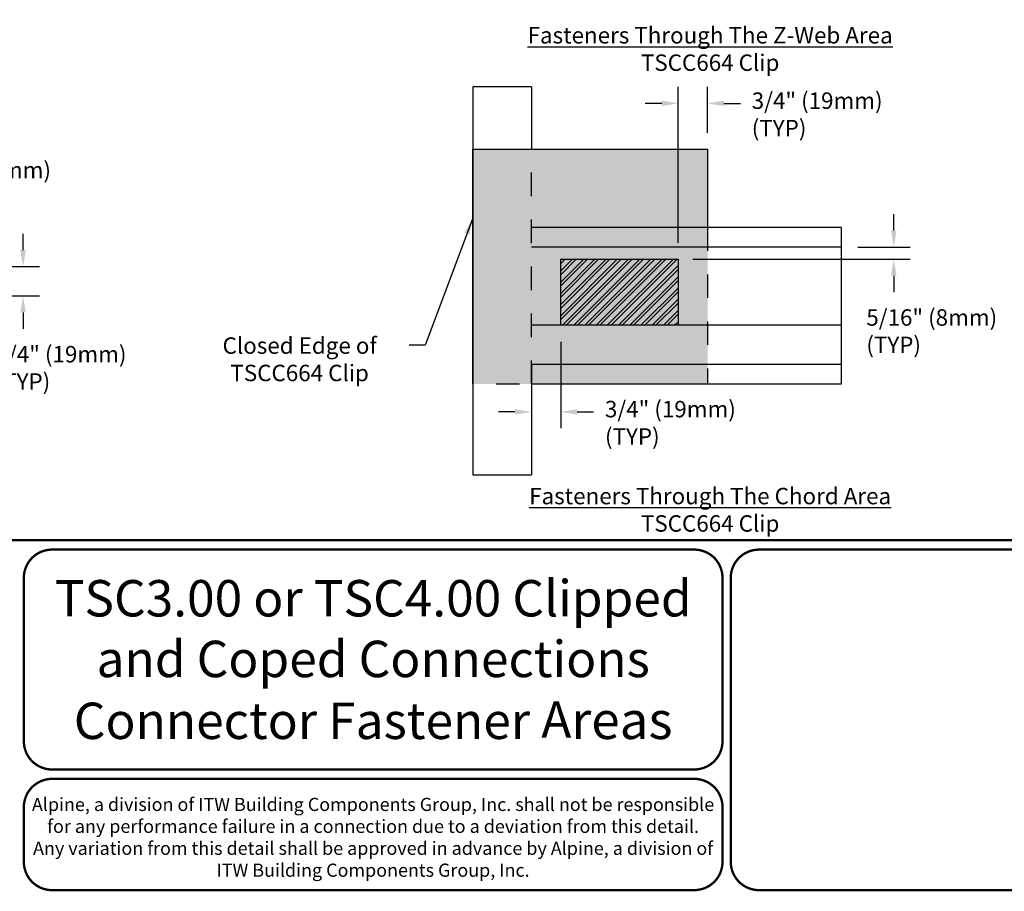
# Model space of a CAD drawing. Units: inches. Extents: x 0 to 11, y 0 to 8.5.
# Drawn here: x 3 to 7.2, y 0 to 3.7 of the extents above; entities that cross this region are included whole.
import ezdxf

# ---------------------------------------------------------------- set-up
doc = ezdxf.new("R2010")
doc.units = ezdxf.units.IN
doc.header["$LTSCALE"] = 0.5
doc.header["$MEASUREMENT"] = 0
doc.header["$PDMODE"] = 66
doc.header["$PDSIZE"] = -5
doc.linetypes.add('CENTER', pattern=[2, 1.25, -0.25, 0.25, -0.25])
doc.linetypes.add('HIDDEN2', pattern=[0.1875, 0.125, -0.0625])
doc.layers.get('0').update_dxf_attribs({"linetype": 'CONTINUOUS'})
doc.layers.get('DEFPOINTS').update_dxf_attribs({"linetype": 'CENTER'})
for name, color, linetype in [('BOR', 7, 'CONTINUOUS'), ('Chords - Webs', 7, 'CONTINUOUS'), ('shading', 254, 'CONTINUOUS')]:
    doc.layers.add(name, color=color, linetype=linetype)
doc.styles.add('Arial', font='arial.ttf')
doc.styles.add('ROMAND', font='romand.shx', dxfattribs={"height": 0.07})
doc.styles.add('TrusSteel_Std.', font='romand.shx', dxfattribs={"height": 0.07})
doc.dimstyles.get("Standard").update_dxf_attribs({"dimtxt": 0.07, "dimasz": 0.07, "dimexe": 0.07, "dimexo": 0.07, "dimgap": 0.09, "dimtad": 0, "dimtih": 1, "dimtoh": 1, "dimdec": 4, "dimlfac": 6, "dimzin": 0, "dimdsep": 46, "dimlunit": 4, "dimtxsty": 'ROMAND', "dimcen": 0.09, "dimadec": 0, "dimazin": 0, "dimtfac": 1, "dimtdec": 4, "dimtofl": 0, "dimtmove": 2, "dimatfit": 3, "dimfxl": 0.18, "dimtolj": 1, "dimtzin": 1, "dimarcsym": 0})

# ---------------------------------------------------------------- blocks, each defined once
blk = doc.blocks.new('*D29')
at = {"color": 0, "lineweight": -2, "transparency": 16777216}
for p, q in [((5.297338759353196, 2.335015564776178), (5.297338759353196, 1.966629860497921)), ((5.172338759353196, 2.240930165630539), (5.172338759353196, 1.966629860497921)), ((5.102338759353196, 2.036629860497921), (5.032338759353197, 2.036629860497921)), ((5.367338759353196, 2.036629860497921), (5.437338759353196, 2.036629860497921))]:
    blk.add_line(p, q, dxfattribs=at)
at = {"color": 0, "transparency": 16777216}
for points in [[(5.102338759353196, 2.048296527164588), (5.102338759353196, 2.024963193831254), (5.172338759353196, 2.036629860497921)], [(5.367338759353196, 2.048296527164588), (5.367338759353196, 2.024963193831254), (5.297338759353196, 2.036629860497921)]]:
    blk.add_solid(points, dxfattribs=at)
at = {"layer": 'DEFPOINTS', "color": 0, "transparency": 16777216}
for p in [(5.297338759353196, 2.405015564776178), (5.172338759353196, 2.310930165630539), (5.172338759353196, 2.036629860497921)]:
    blk.add_point(p, dxfattribs=at)
blk = doc.blocks.new('*D30')
at = {"color": 0, "lineweight": -2, "transparency": 16777216}
for p, q in [((5.797338759353196, 2.756265564776187), (5.797338759353196, 3.419928411315285)), ((5.922338759353196, 3.225015564776206), (5.922338759353196, 3.419928411315285)), ((5.727338759353196, 3.349928411315286), (5.657338759353197, 3.349928411315286)), ((5.992338759353196, 3.349928411315286), (6.062338759353196, 3.349928411315286))]:
    blk.add_line(p, q, dxfattribs=at)
at = {"color": 0, "transparency": 16777216}
for points in [[(5.727338759353196, 3.361595077981952), (5.727338759353196, 3.338261744648619), (5.797338759353196, 3.349928411315286)], [(5.992338759353196, 3.361595077981952), (5.992338759353196, 3.338261744648619), (5.922338759353196, 3.349928411315286)]]:
    blk.add_solid(points, dxfattribs=at)
at = {"layer": 'DEFPOINTS', "color": 0, "transparency": 16777216}
for p in [(5.922338759353196, 3.349928411315286), (5.922338759353196, 3.155015564776206), (5.797338759353196, 2.686265564776187)]:
    blk.add_point(p, dxfattribs=at)
blk = doc.blocks.new('*D32')
at = {"color": 0, "lineweight": -2, "transparency": 16777216}
for p, q in [((6.71576018006351, 2.808348898109524), (6.71576018006351, 2.878348898109524)), ((6.562273808216894, 2.738348898109524), (6.785760180063511, 2.738348898109524)), ((5.860189889550973, 2.686265564776187), (6.785760180063511, 2.686265564776187)), ((6.71576018006351, 2.616265564776187), (6.71576018006351, 2.546265564776187))]:
    blk.add_line(p, q, dxfattribs=at)
at = {"color": 0, "transparency": 16777216}
for points in [[(6.704093513396844, 2.808348898109524), (6.727426846730177, 2.808348898109524), (6.71576018006351, 2.738348898109524)], [(6.704093513396844, 2.616265564776187), (6.727426846730177, 2.616265564776187), (6.71576018006351, 2.686265564776187)]]:
    blk.add_solid(points, dxfattribs=at)
at = {"layer": 'DEFPOINTS', "color": 0, "transparency": 16777216}
for p in [(6.492273808216893, 2.738348898109524), (6.71576018006351, 2.738348898109524), (5.790189889550973, 2.686265564776187)]:
    blk.add_point(p, dxfattribs=at)
blk = doc.blocks.new('*D33')
at = {"color": 0, "lineweight": -2, "transparency": 16777216}
for p, q in [((3.007482046683254, 2.725015564776186), (3.007482046683254, 2.795015564776187)), ((2.450727292639641, 2.655015564776187), (3.077482046683254, 2.655015564776186)), ((2.325727292639641, 2.530015564776183), (3.077482046683254, 2.530015564776183)), ((3.007482046683254, 2.460015564776183), (3.007482046683254, 2.390015564776183))]:
    blk.add_line(p, q, dxfattribs=at)
at = {"color": 0, "transparency": 16777216}
for points in [[(2.995815380016587, 2.725015564776187), (3.019148713349921, 2.725015564776186), (3.007482046683254, 2.655015564776186)], [(2.995815380016587, 2.460015564776183), (3.019148713349921, 2.460015564776183), (3.007482046683254, 2.530015564776183)]]:
    blk.add_solid(points, dxfattribs=at)
at = {"layer": 'DEFPOINTS', "color": 0, "transparency": 16777216}
for p in [(2.380727292639641, 2.655015564776187), (3.007482046683254, 2.655015564776186), (2.255727292639641, 2.530015564776183)]:
    blk.add_point(p, dxfattribs=at)

msp = doc.modelspace()

# ---------------------------------------------------------------- hatches: boundary and pattern name
h = msp.add_hatch()
h.set_pattern_fill('ANSI32', color=256, scale=0.09, style=0)
h.set_pattern_definition([(45, (11.7073955446674, -5.893064555269238), (-0.02386485386504598, 0.02386485386504598), []), (45, (11.7233054472174, -5.893064555269238), (-0.02386485386504598, 0.02386485386504598), [])])
h.paths.add_polyline_path([(5.297338759353196, 2.686265564776189), (5.797338759353196, 2.686265564776189), (5.797338759353196, 2.405015564776178), (5.297338759353196, 2.405015564776178)])
at = {"layer": 'shading'}
h = msp.add_hatch(color=256, dxfattribs=at)
h.dxf.hatch_style = 2
h.paths.add_polyline_path([(4.922338759353168, 3.155015564776206), (5.922338759353196, 3.155015564776206), (5.922338759353196, 2.155015564776169), (4.922338759353168, 2.155015564776169)])

# ---------------------------------------------------------------- linework, layer by layer
for p, q in [((4.922338759353168, 3.419928411315286), (4.92233875935317, 1.768951774265735)), ((5.172338759353196, 3.419928411315286), (4.922338759353168, 3.419928411315286)), ((5.172338759353195, 3.419928411315286), (5.172338759353196, 3.155015564776206)), ((6.492273808216892, 2.82168223144286), (5.172338759353196, 2.82168223144286)), ((6.492273808216893, 2.82168223144286), (6.492273808216893, 2.155015564776169)), ((6.492273808216892, 2.738348898109524), (5.172338759353196, 2.738348898109524)), ((6.492273808216892, 2.405015564776178), (5.172338759353196, 2.405015564776178)), ((6.492273808216892, 2.238348898109507), (5.172338759353196, 2.238348898109507)), ((6.492273808216892, 2.155015564776169), (5.172338759353196, 2.155015564776169)), ((5.172338759353196, 2.155015564776169), (5.172338759353196, 1.768951774265735)), ((4.922338759353168, 1.768951774265735), (5.172338759353196, 1.768951774265735))]:
    msp.add_line(p, q)
at = {"linetype": 'HIDDEN2'}
for p, q in [((5.172338759353196, 2.155015564776169), (5.172338759353196, 3.155015564776206)), ((5.922338759353196, 2.82168223144286), (5.922338759353196, 2.155015564776169)), ((5.922338759353196, 2.155015564776169), (4.922338759353168, 2.155015564776169))]:
    msp.add_line(p, q, dxfattribs=at)
msp.add_lwpolyline([(4.922338759353168, 2.155015564776169), (4.922338759353168, 3.155015564776206), (5.922338759353196, 3.155015564776206), (5.922338759353196, 2.82168223144286)])
msp.add_lwpolyline([(5.297338759353196, 2.686265564776189), (5.797338759353196, 2.686265564776189), (5.797338759353196, 2.405015564776178), (5.297338759353196, 2.405015564776178)], close=True)
at = {"layer": 'BOR', "const_width": 0.01000000000000001}
msp.add_lwpolyline([(7.654135218045504, 0.1200000000000055, -0.4142135623730994), (7.534135218045503, 8.104628079763643e-15), (6.141521911575975, 8.104628079763643e-15, -0.4142135623730971), (6.021521911575977, 0.1200000000000055), (6.021521911575977, 1.330000000000006, -0.4142135623730945), (6.141521911575975, 1.450000000000004), (7.534135218045503, 1.450000000000004, -0.4142135623730976), (7.654135218045504, 1.330000000000006), (7.654135218045504, 0.1200000000000055)], format="xyb", dxfattribs=at)
at = {"layer": 'Chords - Webs', "const_width": 0.01}
msp.add_lwpolyline([(0.119999998078411, 1.490000014965788), (10.86999999807841, 1.490000014965789, 0.414213562373095), (10.98999999807841, 1.610000014965788), (10.98999999807841, 8.37000001496579, 0.414213562373095), (10.86999999807841, 8.490000014965789), (0.119999998078411, 8.490000014965789, 0.414213562373095), (-1.921588221875936e-09, 8.37000001496579), (-1.921588221875936e-09, 1.610000014965788, 0.414213562373095)], format="xyb", close=True, dxfattribs=at)
at = {"layer": 'Chords - Webs'}
for points, const_width in [([(5.986202827068263, 0.6337302971878563, -0.4142135623730994), (5.866202827068262, 0.5137302971878571), (3.130760955787986, 0.513730297187858, -0.4142135623730971), (3.010760955787989, 0.6337302971878555), (3.010760955787989, 1.330000000000001, -0.4142135623730945), (3.130760955787986, 1.449999999999998), (5.866202827068262, 1.449999999999998, -0.4142135623730976), (5.986202827068263, 1.33), (5.986202827068263, 0.6337302971878563)], 0.01000000000000001), ([(3.010760955787992, 0.3537302971878553), (3.010760955787989, 0.1199999999999974, 0.4142135623730951), (3.13076095578799, -1.77635683940025e-15), (5.866202827068266, -1.77635683940025e-15, 0.414213562373095), (5.986202827068263, 0.1199999999999974), (5.986202827068263, 0.3537302971878553, 0.4142135623730929), (5.866202827068266, 0.4737302971878545), (3.13076095578799, 0.4737302971878545, 0.4142135623730925), (3.010760955787992, 0.3537302971878553)], 0.01)]:
    msp.add_lwpolyline(points, format="xyb", dxfattribs=dict(at, const_width=const_width))

# ---------------------------------------------------------------- texts
at = {"char_height": 0.07, "attachment_point": 1, "style": 'ROMAND'}
for s, insert in [('\\A1;3/4" (19mm)\\P(TYP)', (6.110657173596153, 3.396526049878284)), ('\\A1;3/4" (19mm)\\P(TYP)', (2.569045706882598, 3.100913508471812)), ('\\A1;5/16" (8mm)\\P(TYP)', (6.598699747973397, 2.4733596324612)), ('\\A1;3/4" (19mm)\\P(TYP)', (2.890421614593141, 2.317109632461196)), ('\\A1;3/4" (19mm)\\P(TYP)', (5.485657173596153, 2.083227499060919))]:
    msp.add_mtext_dynamic_manual_height_columns(s, width=0.7805854730120814, gutter_width=0.35, heights=[0], dxfattribs=dict(at, insert=insert))
at = {"layer": 'BOR', "insert": (4.498075522630437, 0.2249481127841274), "char_height": 0.05599999999999999, "width": 2.918277867915729, "attachment_point": 5, "style": 'TrusSteel_Std.'}
msp.add_mtext('{\\fArial|b0|i0|c0|p34;Alpine, a division of ITW Building Components Group, Inc. shall not be responsible for any performance failure in a connection due to a deviation from this detail.\\PAny variation from this detail shall be approved in advance by Alpine, a division of ITW Building Components Group, Inc.}', dxfattribs=at)
at = {"layer": 'Chords - Webs', "attachment_point": 5}
for s, insert, char_height, width, style in [('{\\LFasteners Through The Z-Web Area\\P}TSCC664 Clip', (5.933617272075649, 3.581623471832074), 0.06999999999999999, 2.62878820496702, 'ROMAND'), ('Closed Edge of\\PTSCC664 Clip', (4.185301421035919, 2.251250257816732), 0.06999999999999999, 1.071657488904731, 'ROMAND'), ('{\\LFasteners Through The Chord Area\\P}TSCC664 Clip', (5.933617272075649, 1.619618517307355), 0.06999999999999999, 2.62878820496702, 'ROMAND'), ('{\\H0.96875x;TSC3.00 or TSC4.00 Clipped and Coped Connections\\PConnector Fastener A}reas', (4.498481891428124, 0.9818651485939278), 0.16, 3.053384285884476, 'Arial')]:
    msp.add_mtext(s, dxfattribs=dict(at, insert=insert, char_height=char_height, width=width, style=style))

# ---------------------------------------------------------------- dimensions: what is measured, and where the dimension line sits
dim = msp.add_linear_dim(base=(5.922338759353196, 3.349928411315286), p1=(5.797338759353196, 2.686265564776187), p2=(5.922338759353196, 3.155015564776206), text=' ', dimstyle='Standard')
dim.commit()
dim.dimension.update_dxf_attribs({"geometry": '*D30', "text_midpoint": (5.859838759353196, 3.349928411315286)})
for base, p1, p2, angle, picture, middle in [((6.71576018006351, 2.738348898109524), (5.790189889550973, 2.686265564776187), (6.492273808216893, 2.738348898109524), 90, '*D32', (6.715760180063509, 2.712307231442856)), ((3.007482046683254, 2.655015564776186), (2.255727292639641, 2.530015564776183), (2.380727292639641, 2.655015564776187), 90, '*D33', (3.007482046683254, 2.592515564776185)), ((5.172338759353196, 2.036629860497921), (5.297338759353196, 2.405015564776178), (5.172338759353196, 2.310930165630539), 180, '*D29', (5.234838759353196, 2.036629860497921))]:
    dim = msp.add_linear_dim(base=base, p1=p1, p2=p2, angle=angle, text=' ', dimstyle='Standard')
    dim.commit()
    dim.dimension.update_dxf_attribs({"geometry": picture, "text_midpoint": middle})

# ---------------------------------------------------------------- leaders
msp.add_leader([(4.922338759353168, 2.860769843760138), (4.71984514124187, 2.320547548035419), (4.651862572868816, 2.320547548035419)], dimstyle='Standard', override={"dimgap": 0.09, "dimtad": 0})

doc.saveas('drawing.dxf')
